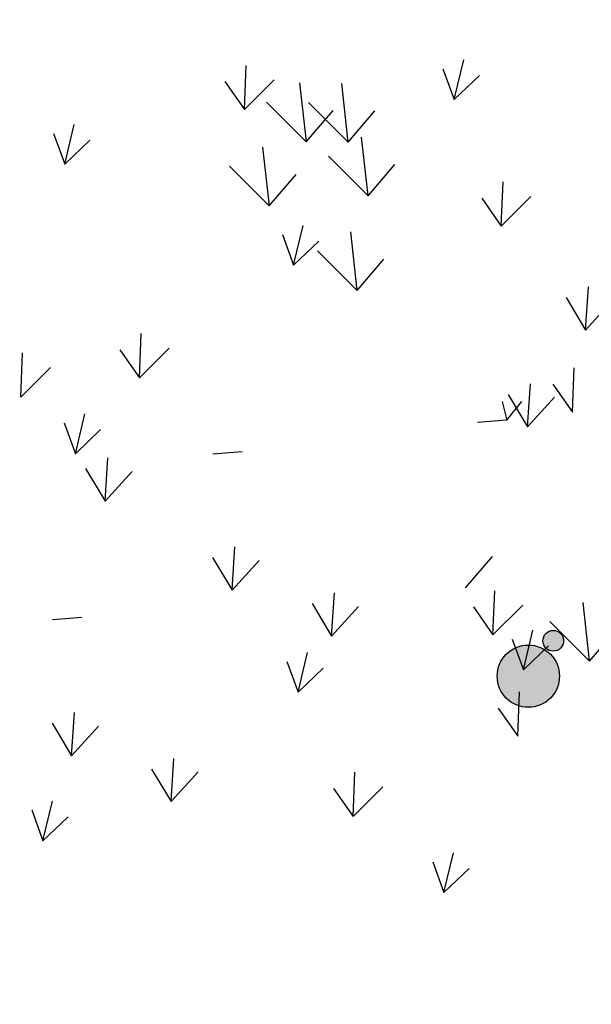
# Model space of a CAD drawing. Units: millimetres. Extents: x 1172 to 2372, y 472 to 752.
# Drawn here: x 1439 to 1440, y 519 to 521 of the extents above; entities that cross this region are included whole.
import ezdxf

# ---------------------------------------------------------------- set-up
doc = ezdxf.new("R2010")
doc.units = ezdxf.units.MM
for name, color, linetype, lineweight in [('---pelle', 2, 'Continuous', 20), ('A- FURNITUR', 41, 'Continuous', 13), ('line', 2, 'Continuous', 5)]:
    doc.layers.add(name, color=color, linetype=linetype, lineweight=lineweight)
doc.layers.add('A-landscape1', color=101, linetype='Continuous')
doc.layers.add('A-PLANTS', color=54, linetype='Continuous')

# ---------------------------------------------------------------- blocks, each defined once
blk = doc.blocks.new('chaman22')
at = {"layer": 'A-landscape1', "color": 3}
for p, q in [((11.11371015756083, 14.10051043703578), (11.08060169788985, 14.40082643263457)), ((10.90986815594658, 14.30327472109065), (11.11329438268365, 14.10002560790753)), ((11.11329438268365, 14.10002560790753), (11.25092021711714, 14.26050912372892)), ((11.2160710331267, 13.82595052366986), (11.18296257345571, 14.12626651926865)), ((11.01222903151245, 14.02871480772473), (11.21565525824951, 13.82546569454161)), ((11.21565525824951, 13.82546569454161), (11.35328109268301, 13.985949210363)), ((10.58158947459924, 1.284045778594191), (10.59030533392252, 1.510699449893764)), ((10.48104581180996, 1.427604890225666), (10.58158947459924, 1.284045778594191)), ((10.58158947459924, 1.284045778594191), (10.73380573189388, 1.436091143114936)), ((10.89947938498005, 1.120147948052988), (10.86637092530907, 1.420463943651782)), ((10.69563738336581, 1.322912232107853), (10.89906361010287, 1.119663118924734)), ((10.89906361010287, 1.119663118924734), (11.03668944453636, 1.280146634746131)), ((9.602687935130575, 1.161798454187817), (9.660274862737765, 1.003918790789328)), ((9.660274862737765, 1.003918790789328), (9.70914593102168, 1.207765657403513)), ((9.660274862737765, 1.003918790789328), (9.78945634900117, 1.127323051746941)), ((10.83416524717575, 0.4863730444873795), (10.88303631545966, 0.6902199111015648)), ((10.77657831956856, 0.6442527078858689), (10.83416524717575, 0.4863730444873795)), ((10.83416524717575, 0.4863730444873795), (10.96334673343915, 0.6097773054449931)), ((10.043661218544, -0.09083292761260964), (10.05237707786728, 0.1358207436869634)), ((9.943117555754725, 0.05272618401886575), (10.043661218544, -0.09083292761260964)), ((10.043661218544, -0.09083292761260964), (10.19587747583864, 0.06121243690813571)), ((12.26437904563352, -0.2665758207716067), (12.27309490495679, -0.03992214947203365)), ((12.16383538284424, -0.1230167091401313), (12.26437904563352, -0.2665758207716067)), ((11.90312586065556, -0.2116108758773407), (11.92709447378002, -0.3074348149229991)), ((11.92709447378002, -0.3074348149229991), (12.00491464619699, -0.2116108758773407)), ((11.92709447378002, -0.3074348149229991), (11.77705718127254, -0.3192802096009473)), ((11.856394024417, -1.408075567918161), (11.86510988374027, -1.181421896618588)), ((11.856394024417, -1.408075567918161), (12.00861028171164, -1.256030203397415)), ((11.75585036162772, -1.264516456286685), (11.856394024417, -1.408075567918161)), ((9.74714692374289, -1.318031018057184), (9.597109631235412, -1.329876412735132)), ((12.01266004852039, -1.586812985651989), (12.0615311168043, -1.382966119037803)), ((11.9550731209132, -1.428933322253499), (12.01266004852039, -1.586812985651989)), ((12.01266004852039, -1.586812985651989), (12.14184153478379, -1.463408724694375)), ((11.98293999929956, -1.926698108612072), (11.99165585862283, -1.700044437312499)), ((9.695625569131494, -2.026852669667562), (9.709944480839454, -1.806033297245733)), ((11.88239633651028, -1.783138996980597), (11.98293999929956, -1.926698108612072)), ((9.59539318700115, -1.860486753379803), (9.695625569131494, -2.026852669667562)), ((9.695625569131494, -2.026852669667562), (9.833522914718174, -1.874807305146817)), ((10.20568199639308, -2.26225180827106), (10.22000090810104, -2.041432435849231)), ((10.10544961426274, -2.095885891983301), (10.20568199639308, -2.26225180827106)), ((10.20568199639308, -2.26225180827106), (10.34357934197976, -2.110206443750315)), ((11.13956442298513, -2.337968484148405), (11.14828028230841, -2.111314812848832)), ((11.03902076019585, -2.19440937251693), (11.13956442298513, -2.337968484148405)), ((11.13956442298513, -2.337968484148405), (11.29178068027977, -2.18592311962766)), ((9.548559025481154, -2.463081017192962), (9.59743009376507, -2.259234150578777)), ((9.490972097873964, -2.305201353794473), (9.548559025481154, -2.463081017192962)), ((9.548559025481154, -2.463081017192962), (9.67774051174456, -2.339676756235349)), ((11.54708809969668, -2.570433069400053), (11.60467502730387, -2.728312732798543)), ((11.60467502730387, -2.728312732798543), (11.65354609558779, -2.524465866184357)), ((11.60467502730387, -2.728312732798543), (11.73385651356728, -2.604908471840929)), ((3.215669754277769, -3.143699055509387), (3.264540822561685, -2.939852188895202)), ((3.158082826670579, -2.985819392110898), (3.215669754277769, -3.143699055509387)), ((3.215669754277769, -3.143699055509387), (3.344851240541175, -3.020294794551774)), ((2.268267913770956, -3.687703476918898), (2.235159454099971, -3.387387481320104)), ((2.064425912156707, -3.484939192864033), (2.267852138893772, -3.688188306047152)), ((2.267852138893772, -3.688188306047152), (2.405477973327265, -3.527704790225755)), ((3.457564506902031, -3.792118800513265), (3.466280366225305, -3.565465129213692)), ((3.357020844112753, -3.648559688881789), (3.457564506902031, -3.792118800513265)), ((3.457564506902031, -3.792118800513265), (3.609780764196671, -3.64007343599252)), ((2.718682486518787, -4.121097830327301), (2.685574026847803, -3.820781834728507)), ((2.514840484904539, -3.918333546272436), (2.718266711641604, -4.121582659455555)), ((2.718266711641604, -4.121582659455555), (2.855892546075097, -3.961099143634158)), ((3.889935813253373, -4.324303679974321), (3.904254724961334, -4.103484307552492)), ((3.78970343112303, -4.157937763686562), (3.889935813253373, -4.324303679974321)), ((3.889935813253373, -4.324303679974321), (4.027833158840053, -4.172258315453576)), ((0.9934634838627971, -4.668386832054239), (1.002179343186071, -4.441733160754666)), ((0.9934634838627971, -4.668386832054239), (1.145679741157437, -4.516341467533493)), ((3.592105077747306, -4.820812432072046), (3.606423989455266, -4.599993059650217)), ((3.491872695616962, -4.654446515784286), (3.592105077747306, -4.820812432072046)), ((3.592105077747306, -4.820812432072046), (3.730002423333985, -4.6687670675513)), ((1.273621615712159, -4.958120693734884), (1.322492683996074, -4.754273827120699)), ((1.216034688104969, -4.800241030336394), (1.273621615712159, -4.958120693734884)), ((1.273621615712159, -4.958120693734884), (1.402803101975564, -4.83471643277727)), ((1.42583479021414, -5.200571711515295), (1.4401537019221, -4.979752339093466)), ((2.128651430844911, -4.94810311805395), (1.978614138337434, -4.959948512731899)), ((1.325602408083796, -5.034205795227535), (1.42583479021414, -5.200571711515295)), ((1.42583479021414, -5.200571711515295), (1.563732135800819, -5.048526346994549)), ((2.077130076233516, -5.656924769664329), (2.091448987941476, -5.4361053972425)), ((1.976897694103172, -5.490558853376569), (2.077130076233516, -5.656924769664329)), ((3.2743807923747, -5.645390631947805), (3.412006626808193, -5.484907116126408)), ((2.077130076233516, -5.656924769664329), (2.215027421820196, -5.504879405143583)), ((2.587186503495104, -5.892323908267826), (2.601505415203064, -5.671504535845997)), ((2.486954121364761, -5.725957991980067), (2.587186503495104, -5.892323908267826)), ((2.587186503495104, -5.892323908267826), (2.725083849081784, -5.740278543747081)), ((3.909715959020446, -6.020077410016086), (3.876607499349461, -5.719761414417292)), ((3.705873957406197, -5.817313125961221), (3.909300184143262, -6.02056223914434)), ((3.909300184143262, -6.02056223914434), (4.046926018576755, -5.860078723322943)), ((2.414964249756281, -6.180050206163571), (2.463835318040196, -5.976203339549386)), ((2.357377322149091, -6.022170542765082), (2.414964249756281, -6.180050206163571)), ((2.414964249756281, -6.180050206163571), (2.544145736019686, -6.056645945205958))]:
    blk.add_line(p, q, dxfattribs=at)
blk = doc.blocks.new('t4')
at = {"layer": 'A-PLANTS', "lineweight": 120}
for points in [[(1673.146449087443, 294.7445460834966, 1), (1673.078210738913, 294.6628473601912, 1)], [(1673.086865071863, 294.6448281301265, 1), (1672.882150026272, 294.39973196021, 1)]]:
    blk.add_hatch(color=252, dxfattribs=at).paths.add_polyline_path(points)
at = {"layer": 'A-PLANTS', "color": 252}
for centre, radius in [((1673.112329913178, 294.703696721844), 0.05322394573831495), ((1672.984507549068, 294.5222800451687), 0.1596718372149449)]:
    blk.add_circle(centre, radius, dxfattribs=at)

msp = doc.modelspace()

# ---------------------------------------------------------------- hatches: boundary and pattern name
at = {"layer": 'A- FURNITUR'}
h = msp.add_hatch(color=252, dxfattribs=at)
h.dxf.hatch_style = 1
h.set_gradient(color1=(74, 74, 74), rotation=90.00000000000003, one_color=1, tint=1, name='INVCYLINDER')
edge = h.paths.add_edge_path()
edge.add_arc((1443.633905548038, 589.9938929282107), 46.8782359973545, 287.8056306683787, 322.0203754342162)
edge.add_line((1480.584720835125, 561.1459075593291), (1479.553929728231, 561.614344765426))
edge.add_arc((1443.633905548038, 589.9938929282109), 45.77823599735451, 303.14260697839103, 321.68858421313956, ccw=False)
edge.add_arc((1463.579133442481, 558.7854949937637), 8.749999999999778, 305.5138076184434, 448.378693905075)
edge.add_arc((1463.479158976772, 610.9646870120853), 43.43408542959244, 244.5653327682934, 270.45846165289953, ccw=False)
edge.add_arc((1407.629452455448, 536.7334481668513), 51.07835584037764, 43.26379359810423, 62.88250514252982)
edge.add_line((1430.911820368702, 582.1969475890044), (1419.827033245194, 585.4616759798024))
edge.add_arc((1399.152379838192, 531.4373237397936), 57.8452411910625, 14.197504360161304, 69.05858279859768, ccw=False)
edge.add_arc((1446.003953353891, 578.2193501047368), 33.87540221389912, 258.71235202603907, 285.8056982845863, ccw=False)
edge.add_arc((1432.495283244652, 522.9038978450046), 23.14109972400729, 72.70908753755764, 174.2213427094763)
edge.add_arc((1407.713955071706, 541.5461649967101), 16.40672832348019, 249.6511382607589, 276.1505035884668, ccw=False)
edge.add_arc((1429.855765575304, 527.0847305378293), 27.86224927261895, 181.8950966229763, 339.0194144662351)
edge.add_arc((1389.335080301463, 536.2535206664124), 69.23531912052553, 343.9474157277388, 367.5589431552991)
edge = h.paths.add_edge_path(flags=16)
edge.add_arc((1408.129344951258, 536.9590818046386), 50.62446633585786, 24.08168444865427, 40.25122037806034)
edge.add_arc((1462.407686409106, 607.9041924049113), 41.31004443910236, 247.7517825335942, 266.3788403715686)
edge.add_arc((1462.884540829987, 558.6501412810348), 8.599277879614329, 111.0303614418439, 186.9082631002699)
edge = h.paths.add_edge_path(flags=16)
edge.add_arc((1463.579133442477, 558.7854949937639), 7.499999999999507, 82.17895286942581, 187.2212153100741, ccw=False)
edge.add_line((1464.599729739665, 566.2157293910197), (1463.919332208206, 561.2622397928488))
edge.add_arc((1463.579133442478, 558.7854949937635), 2.500000000000059, 53.531063112902075, 82.17895286944707, ccw=False)
edge.add_line((1465.065100656145, 560.7959430632015), (1468.037035083479, 564.8168392020774))
edge.add_arc((1463.579133442478, 558.7854949937637), 7.49999999999994, -57.182021673969075, 53.53106311289338, ccw=False)
edge.add_line((1467.643922973172, 552.4825206108901), (1464.934063286042, 556.6845035328057))
edge.add_arc((1463.579133442478, 558.7854949937635), 2.499999999999967, 302.8179783260314, 547.2212153100706)
edge.add_line((1461.098962879257, 558.4712435381841), (1456.138621752816, 557.8427406270255))
edge = h.paths.add_edge_path(flags=16)
edge.add_arc((1408.129344951252, 536.959081804647), 50.62446633585669, 10.84775828039371, 22.60898750961265)
edge.add_line((1454.863317230231, 556.4211584363418), (1462.955286868471, 557.446456161842))
edge.add_line((1462.955286868471, 557.446456161842), (1467.14770390525, 550.9455790597124))
edge.add_arc((1440.533504799732, 594.5206802658965), 51.05981824446016, 289.8236005749603, 301.4151750518079, ccw=False)
edge = h.paths.add_edge_path(flags=16)
edge.add_arc((1434.945235545047, 519.2421142283358), 16.48126449127208, 150.3083991254365, 277.1964512316943, ccw=False)
edge.add_arc((1421.532947967857, 501.3046324112384), 26.11685507681615, 91.98592896412559, 111.011654963355)
edge.add_arc((1432.495283244652, 522.9038978450064), 20.51609972400757, -77.2879673741769, 172.2094128055434, ccw=False)
h = msp.add_hatch(color=252, dxfattribs=at)
h.dxf.hatch_style = 1
h.set_gradient(color1=(82, 177, 224), rotation=90.00000000000003, one_color=1, tint=1, name='SPHERICAL')
edge = h.paths.add_edge_path()
edge.add_line((1454.881062049861, 524.3798080031195), (1454.50000976174, 524.3615673333875))
edge.add_arc((1433.695145015926, 523.3656550177338), 20.82868787110952, -6.8371758213666, 2.7406113037001774, ccw=False)
edge.add_arc((1432.586603137391, 523.3158441974845), 21.92416711740765, 219.9607800072865, 353.63696273233364, ccw=False)
edge.add_line((1415.782074055799, 509.2347609245983), (1415.409098518546, 509.0184577171132))
edge.add_arc((1432.579378228369, 523.291866968417), 22.3282045173533, 219.7362653494623, 362.792840817778)

# ---------------------------------------------------------------- linework, layer by layer
at = {"layer": '---pelle'}
for centre, radius, start, end in [((1432.495283244652, 522.9038978450062), 20.95359972400765, 282.2931896235689, 174.2841615007931), ((1433.69514501593, 523.3656550177502), 20.8161878711096, 353.1626818200833, 75.38143773674837), ((1433.69514501593, 523.3656550177502), 20.8286878711096, 353.1628241785107, 75.38060554680958), ((1432.495283244652, 522.9038978450062), 20.51609972400765, 282.7120326258141, 172.2094128055244), ((1429.855765575297, 527.0847305378111), 27.86224927261918, 181.8950966229514, 339.0194144662721), ((1429.855765575297, 527.0847305378111), 27.41224927261918, 183.2724988189208, 338.9790387768556), ((1432.579378228373, 523.2918669684364), 22.34070451735339, 219.7308287320786, 2.792811594477972), ((1432.579378228373, 523.2918669684364), 22.3282045173534, 219.7037330283493, 2.796824060846035), ((1432.586603137395, 523.3158441975033), 21.92416711740777, 219.9276259350346, 353.6369627322935), ((1432.586603137395, 523.3158441975033), 21.91166711740777, 219.966455020051, 353.6370979754725)]:
    msp.add_arc(centre, radius, start, end, dxfattribs=at)
at = {"layer": 'line'}
msp.add_open_spline([(1426.863872325962, 535.8994136561978), (1427.102226250328, 535.7188654462489), (1428.503657640344, 534.4773426792708), (1428.750469341932, 530.8665928446208), (1430.566213093536, 526.9085717032831), (1434.226857670174, 525.6222874737741), (1438.522036798717, 524.8946268885229), (1442.793026738167, 525.7389842762068), (1446.95522070884, 525.0665232742376), (1448.50006030164, 523.2385515060814), (1450.862103899572, 521.9944040851806), (1448.913416892298, 518.6399524128592), (1446.694846359995, 520.1401041443842), (1444.830921551826, 519.4821417764397), (1443.03674801942, 518.1829415709271), (1439.02695272874, 517.5658404049573), (1434.422002705707, 519.227205115385), (1430.064252163944, 519.2073322862043), (1425.912417405349, 518.9355128620873), (1425.035969789702, 515.1373052541385), (1425.590130806344, 511.3248737412869), (1428.326688674937, 508.1825674592683), (1430.391174261972, 505.2099321310007), (1430.687540757332, 503.4459087751466), (1430.705786692442, 503.3154336998201)], degree=3, knots=[41.04846990273673, 41.04846990273673, 41.04846990273673, 41.04846990273673, 41.62433265617199, 44.70926433634854, 47.50845244915829, 49.49788212506032, 51.89154925075904, 55.93034067821237, 57.93751897997914, 59.54083962199262, 60.57888269739094, 62.48990955335476, 63.86853224167058, 64.86149798985446, 66.11600982384192, 68.16843591176554, 72.37021271247463, 75.32723912657067, 76.79999780849272, 79.84162323104835, 81.1476154001887, 84.35341203498412, 87.61918117745054, 87.87801337587987, 87.87801337587987, 87.87801337587987, 87.87801337587987], dxfattribs=at)

# ---------------------------------------------------------------- block references
at = {"layer": 'A-landscape1', "color": 7, "xscale": 0.5, "yscale": 0.5, "zscale": 0.5}
for p in [(1438.069729859544, 522.6530391271156), (1433.848981472745, 520.4136631811614), (1433.848877786299, 513.9222825375796)]:
    msp.add_blockref('chaman22', p, dxfattribs=at)
at = {"layer": 'A-PLANTS', "xscale": 0.5, "yscale": 0.5, "zscale": 0.5}
msp.add_blockref('t4', (603.3755100063311, 372.3428257075638), dxfattribs=at)

doc.saveas('drawing.dxf')
